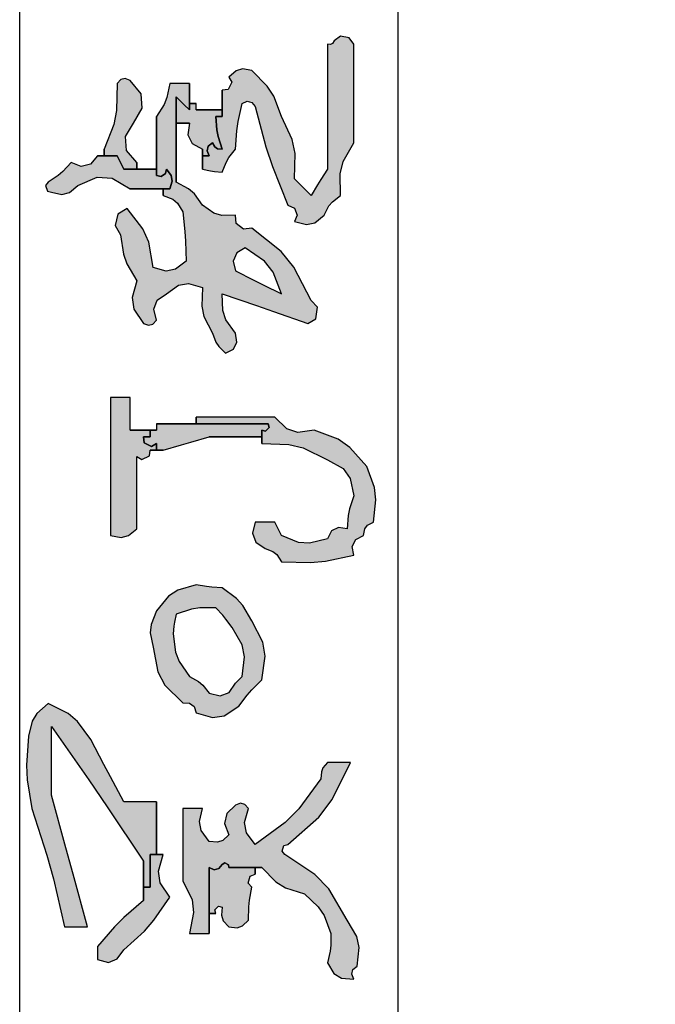
# Model space of a CAD drawing. Units: millimetres. Extents: x 963754 to 2152093, y 532391 to 1202997.
# Drawn here: x 1542222 to 1543566, y 688924 to 691006 of the extents above; entities that cross this region are included whole.
import ezdxf

# ---------------------------------------------------------------- set-up
doc = ezdxf.new("R2010")
doc.units = ezdxf.units.MM
doc.header["$LTSCALE"] = 1000
doc.layers.add('LVTRY', color=6, linetype='Continuous')
doc.layers.add('建-图框', color=4, linetype='Continuous')

# ---------------------------------------------------------------- blocks, each defined once
blk = doc.blocks.new('图签_会签栏')
at = {"color": 4}
blk.add_line((-799.8, -20000), (-799.8, 0), dxfattribs=at)
blk = doc.blocks.new('tk2')
h = blk.add_hatch(color=256)
h.dxf.hatch_style = 1
h.paths.add_polyline_path([(319299.4, -157331.2), (319310, -157326.8), (319319.9, -157329.3), (319327.2, -157338.1), (319350, -157423), (319364, -157464.9), (319396.6, -157546.5), (319410.2, -157552.8), (319416, -157567.3), (319410.5, -157581.2), (319435.4, -157587.5), (319453.2, -157583.5), (319473.1, -157567.3), (319483.2, -157548.2), (319490.8, -157539.1), (319507.8, -157525.7), (319506.7, -157479.9), (319513.1, -157454.4), (319535.6, -157414.5), (319535.6, -157331.2), (319535.6, -157289.5), (319535.6, -157206.1), (319525.7, -157192.4), (319507.7, -157189.4), (319493.9, -157199.2), (319490.9, -157204.6), (319486.2, -157207), (319480, -157206.1), (319480, -157311.7), (319480, -157364.5), (319480, -157470.1), (319466, -157492.2), (319459, -157503.3), (319445.3, -157525.7), (319431.4, -157511.8), (319424.4, -157504.8), (319410.5, -157490.9), (319411.5, -157437), (319405.4, -157407.9), (319382.8, -157359), (319366.5, -157315.7), (319352.9, -157294.5), (319320.2, -157261.7), (319300.3, -157258.5), (319286.8, -157262.3), (319271.6, -157275.6), (319278, -157286.3), (319270.1, -157302.1), (319257.7, -157303.4), (319257.7, -157359), (319252.2, -157359), (319249.4, -157359), (319243.8, -157359), (319246.1, -157387.2), (319248.9, -157401.5), (319257.7, -157428.4), (319247.8, -157427.1), (319241.9, -157423.2), (319236.9, -157414.5), (319228.1, -157421.8), (319225.6, -157431.7), (319229.9, -157442.3), (319216.1, -157442.3), (319216.1, -157470.1), (319232.6, -157473.6), (319240.9, -157475), (319257.7, -157477), (319265.8, -157456.1), (319271.6, -157446), (319285.5, -157428.4), (319288.7, -157389.3), (319291.5, -157369.7)])
h = blk.add_hatch(color=256)
h.dxf.hatch_style = 1
h.paths.add_polyline_path([(319007.7, -157428.4), (319007.7, -157442.3), (319035.5, -157442.3), (319041, -157453.4), (319043.8, -157459), (319049.3, -157470.1), (319077.1, -157470.1), (319077.1, -157456.2), (319055.3, -157430.8), (319052.9, -157401.5), (319070.2, -157372.9), (319088.3, -157341.5), (319085.9, -157310.8), (319063.2, -157282.6), (319052.5, -157278.6), (319043.1, -157281), (319035.5, -157289.5), (319034.3, -157346.2), (319028.4, -157375.7)])
h = blk.add_hatch(color=256)
h.dxf.hatch_style = 1
h.paths.add_polyline_path([(319111.9, -157678.5), (319102.3, -157624.6), (319089.9, -157596.7), (319056.3, -157553.4), (319037, -157565.8), (319031.2, -157589.1), (319042.4, -157609), (319048.5, -157649.9), (319055.9, -157670.8), (319077.1, -157706.3), (319066.9, -157741.4), (319070.7, -157766.2), (319091, -157796.6), (319101.8, -157800.5), (319111.2, -157798.1), (319118.8, -157789.6), (319113, -157766.6), (319120.1, -157747.6), (319139.6, -157734), (319164.9, -157715.9), (319186.1, -157712), (319216.1, -157720.2), (319214.2, -157759.9), (319218.9, -157781.9), (319236.9, -157817.4), (319244, -157836.1), (319250.1, -157845.3), (319264.7, -157859.1), (319281.3, -157850.6), (319288.7, -157835.8), (319285.5, -157817.4), (319265.3, -157788.6), (319258.8, -157769.2), (319257.7, -157734), (319330, -157758.8), (319366.2, -157771.3), (319438.3, -157796.6), (319455.4, -157786.9), (319459, -157762), (319445.3, -157747.9), (319409.1, -157677.8), (319381.9, -157644.5), (319320.2, -157595.1), (319302.6, -157597.2), (319287.3, -157585), (319285.5, -157567.3), (319256.5, -157568.2), (319239.8, -157563.2), (319216.1, -157546.5), (319198.8, -157522.6), (319186.5, -157511.8), (319160.5, -157497.9), (319160.5, -157317.3), (319171.6, -157328.4), (319177.2, -157334), (319188.3, -157345.1), (319188.3, -157289.5), (319171.6, -157289.5), (319163.3, -157289.5), (319146.6, -157289.5), (319140.7, -157318.8), (319134.8, -157333.6), (319118.8, -157359), (319118.8, -157484), (319128.7, -157485.6), (319137.3, -157479.8), (319139.6, -157470.1), (319149.6, -157483.8), (319151.5, -157495.6), (319146.6, -157511.8), (319132.7, -157511.8), (319132.7, -157525.7), (319152.8, -157533.9), (319162.7, -157542.1), (319174.4, -157560.4), (319178.5, -157602), (319179.8, -157622.8), (319181.3, -157664.6), (319159, -157682.1), (319139.2, -157686)])
h.paths.add_polyline_path([(319280.7, -157664.8), (319288.1, -157647.5), (319306.3, -157636.8), (319347.2, -157664.8), (319365.2, -157687.8), (319382.8, -157734), (319343.8, -157714.8), (319324.3, -157705), (319285.5, -157685.4)], flags=16)
h = blk.add_hatch(color=256)
h.dxf.hatch_style = 1
h.paths.add_polyline_path([(319243.8, -157359), (319249.4, -157359), (319252.2, -157359), (319257.7, -157359), (319257.7, -157345.1), (319202.2, -157345.1), (319202.2, -157339.5), (319202.2, -157336.7), (319202.2, -157331.2), (319188.3, -157331.2), (319188.3, -157345.1), (319177.2, -157334), (319171.6, -157328.4), (319160.5, -157317.3), (319160.5, -157372.9), (319188.3, -157372.9), (319184.9, -157397.5), (319194.3, -157416.3), (319216.1, -157428.4), (319216.1, -157442.3), (319229.9, -157442.3), (319225.6, -157431.7), (319228.1, -157421.8), (319236.9, -157414.5), (319241.9, -157423.2), (319247.8, -157427.1), (319257.7, -157428.4), (319248.9, -157401.5), (319246.1, -157387.2)])
h = blk.add_hatch(color=256)
h.dxf.hatch_style = 1
h.paths.add_polyline_path([(319007.7, -157442.3), (318993.8, -157442.3), (318979.2, -157460), (318959.4, -157464.9), (318938.2, -157456.2), (318920.9, -157475.1), (318910.9, -157483.6), (318889.6, -157497.9), (318884.1, -157504.7), (318888, -157516.6), (318896.5, -157518.7), (318918.8, -157524), (318934.9, -157520), (318952.1, -157504.8), (318993, -157487.1), (319024.9, -157489.1), (319063.2, -157511.8), (319146.6, -157511.8), (319151.5, -157495.6), (319149.6, -157483.8), (319139.6, -157470.1), (319137.3, -157479.8), (319128.7, -157485.6), (319118.8, -157484), (319118.8, -157470.1), (319049.3, -157470.1), (319043.8, -157459), (319041, -157453.4), (319035.5, -157442.3)])
h = blk.add_hatch(color=256)
h.dxf.hatch_style = 1
h.paths.add_polyline_path([(319021.6, -158069.6), (319021.6, -158128), (319021.6, -158244.7), (319044, -158249.1), (319059.4, -158245.2), (319077.1, -158230.8), (319077.1, -158169.6), (319077.1, -158139.1), (319077.1, -158078), (319087.8, -158084.3), (319103.6, -158076.4), (319104.9, -158064.1), (319118.8, -158064.1), (319118.8, -158050.2), (319108.1, -158056.5), (319092.4, -158048.6), (319091, -158036.3), (319096.6, -158036.3), (319099.4, -158036.3), (319104.9, -158036.3), (319104.9, -158022.4), (319063.2, -158022.4), (319063.2, -157994.6), (319063.2, -157980.7), (319063.2, -157952.9), (319046.6, -157952.9), (319038.2, -157952.9), (319021.6, -157952.9)])
h = blk.add_hatch(color=256)
h.dxf.hatch_style = 1
h.paths.add_polyline_path([(319526.8, -158188.2), (319523.9, -158202.5), (319521.7, -158230.8), (319503.3, -158227.6), (319488.5, -158235), (319480, -158251.6), (319442.2, -158261.4), (319418.7, -158259.7), (319382.8, -158244.7), (319377.2, -158233.6), (319374.4, -158228), (319368.9, -158216.9), (319352.2, -158216.9), (319343.9, -158216.9), (319327.2, -158216.9), (319321.4, -158239.9), (319328.5, -158258.9), (319348, -158272.5), (319364.7, -158278.6), (319373.1, -158285.3), (319382.8, -158300.2), (319444.1, -158302.1), (319475.6, -158299.2), (319535.6, -158286.3), (319532.4, -158268), (319539.8, -158253.1), (319556.4, -158244.7), (319558.9, -158231), (319564.8, -158223.1), (319577.2, -158216.9), (319582.4, -158169.6), (319579.3, -158143.6), (319563.4, -158098.8), (319527.4, -158058.6), (319502.7, -158041.5), (319452.2, -158022.4), (319417.4, -158026.9), (319394.1, -158019.1), (319368.9, -157994.6), (319302.2, -157994.6), (319268.8, -157994.6), (319202.2, -157994.6), (319202.2, -158008.5), (319355, -158008.5), (319356.6, -158016.2), (319348.8, -158024.1), (319341.1, -158022.4), (319341.1, -158036.3), (319341.1, -158050.2), (319398.3, -158052.2), (319428.5, -158059.8), (319480, -158084.9), (319513, -158103.3), (319528.3, -158124.2), (319535.6, -158161.3)])
h = blk.add_hatch(color=256)
h.dxf.hatch_style = 1
h.paths.add_polyline_path([(319191, -158047.4), (319229.9, -158036.3), (319341.1, -158036.3), (319341.1, -158022.4), (319348.8, -158024.1), (319356.6, -158016.2), (319355, -158008.5), (319118.8, -158008.5), (319118.8, -158014.1), (319118.8, -158016.8), (319118.8, -158022.4), (319104.9, -158022.4), (319104.9, -158036.3), (319099.4, -158036.3), (319096.6, -158036.3), (319091, -158036.3), (319092.4, -158048.6), (319108.1, -158056.5), (319118.8, -158050.2), (319118.8, -158064.1), (319132.7, -158064.1), (319171.6, -158053)])
h = blk.add_hatch(color=256)
h.dxf.hatch_style = 1
h.paths.add_polyline_path([(319174.4, -158598.9), (319188.3, -158599.2), (319198, -158606.5), (319202.2, -158619.8), (319237.3, -158629.7), (319261.9, -158625.9), (319292.5, -158605.9), (319310.5, -158582.5), (319320.3, -158571.3), (319341.1, -158550.3), (319348.3, -158500.1), (319343.4, -158470.4), (319320.2, -158425.3), (319301.1, -158393.2), (319287.6, -158378.2), (319257.7, -158355.8), (319235.4, -158354.3), (319224.2, -158352.9), (319202.2, -158348.9), (319163.7, -158360.1), (319144, -158373.2), (319118.8, -158404.4), (319107.1, -158432.8), (319105.4, -158450.8), (319111.9, -158480.8), (319121.6, -158533.4), (319136.4, -158561.4)])
h.paths.add_polyline_path([(319166.6, -158511.3), (319158.9, -158491.4), (319153.5, -158453), (319155.5, -158436.3), (319156.9, -158427.9), (319160.5, -158411.4), (319192.5, -158400.4), (319210, -158397.5), (319243.8, -158397.5), (319258.5, -158413.5), (319265.5, -158421.9), (319278.6, -158439.2), (319299.4, -158476.2), (319304.4, -158501.1), (319299.4, -158543.3), (319293.8, -158548.9), (319291.1, -158551.7), (319285.5, -158557.2), (319272, -158576.7), (319253, -158583.9), (319229.9, -158578.1), (319216.5, -158561), (319207.4, -158553.5), (319188.3, -158543.3)], flags=16)
h = blk.add_hatch(color=256)
h.dxf.hatch_style = 1
h.paths.add_polyline_path([(318896.5, -158706.7), (318896.5, -158648.4), (318975.4, -158761.5), (319014.3, -158818.5), (319091, -158933.2), (319091, -158988.7), (319104.9, -158988.7), (319104.9, -158960.9), (319104.9, -158947), (319104.9, -158919.3), (319118.8, -158919.3), (319118.8, -158808.1), (319091, -158808.1), (319077.1, -158808.1), (319049.3, -158808.1), (319021.5, -158755.4), (319007.6, -158729), (318979.9, -158676.2), (318951.5, -158638.3), (318931.6, -158621.4), (318889.6, -158599.7), (318865.4, -158621.3), (318855.6, -158637.7), (318847.9, -158669.2), (318843.5, -158730.2), (318844.9, -158761.6), (318854.9, -158822), (318886.9, -158920.8), (318900.9, -158971), (318924.3, -159072.1), (318943.8, -159072.1), (318953.5, -159072.1), (318972.9, -159072.1), (318942.2, -158961), (318926.9, -158905.4), (318896.5, -158794.2), (318896.5, -158735.9)])
h = blk.add_hatch(color=256)
h.dxf.hatch_style = 1
h.paths.add_polyline_path([(319229.9, -158947), (319240.5, -158951.4), (319250.4, -158948.9), (319257.7, -158940.1), (319263.2, -158937.1), (319270.8, -158940.9), (319271.6, -158947), (319327.2, -158947), (319341.1, -158947), (319370.8, -158977.3), (319391, -158989.7), (319431.4, -159002.6), (319460.5, -159030.1), (319472.8, -159048.5), (319486.9, -159086), (319486.9, -159111.1), (319485.4, -159123.9), (319480, -159148.5), (319493.6, -159170.9), (319509.5, -159180.9), (319535.6, -159183.2), (319531.2, -159172.6), (319533.7, -159162.7), (319542.5, -159155.4), (319547.1, -159115.9), (319542, -159092.4), (319521.7, -159058.2), (319482.7, -158992.2), (319453.6, -158961.6), (319389.7, -158919.3), (319384.2, -158912.4), (319388.1, -158900.6), (319396.6, -158898.4), (319461.8, -158840.4), (319490.1, -158803.1), (319528.6, -158724.8), (319509.2, -158724.8), (319499.4, -158724.8), (319480, -158724.8), (319470.4, -158736.3), (319467.1, -158744.6), (319466.1, -158759.5), (319419.3, -158822.6), (319390.3, -158851.6), (319327.2, -158898.4), (319308.7, -158873.4), (319304.8, -158851.9), (319313.3, -158822), (319305.6, -158813.5), (319296.3, -158811.1), (319285.5, -158815.1), (319267.1, -158832.9), (319262.5, -158853.6), (319271.6, -158877.6), (319258.8, -158889.7), (319247.4, -158893.5), (319229.9, -158891.5), (319213.3, -158868.5), (319209.5, -158849.6), (319216.1, -158822), (319199.4, -158822), (319191, -158822), (319174.4, -158822), (319174.4, -158883.1), (319174.4, -158913.7), (319174.4, -158974.8), (319193.8, -159015.2), (319197.1, -159042.1), (319188.3, -159086), (319204.9, -159086), (319213.3, -159086), (319229.9, -159086)])
h = blk.add_hatch(color=256)
h.dxf.hatch_style = 1
h.paths.add_polyline_path([(319093.3, -159081.2), (319113.3, -159058.3), (319146.6, -159009.6), (319126.3, -158979.2), (319122.5, -158954.4), (319132.7, -158919.3), (319104.9, -158919.3), (319104.9, -158947), (319104.9, -158960.9), (319104.9, -158988.7), (319091, -158988.7), (319091, -159016.5), (319049.2, -159052.3), (319029.6, -159072), (318993.8, -159113.8), (318993.8, -159124.9), (318993.8, -159130.4), (318993.8, -159141.5), (319016.8, -159147.3), (319035.8, -159140.2), (319049.3, -159120.7)])
h = blk.add_hatch(color=256)
h.dxf.hatch_style = 1
h.paths.add_polyline_path([(319271.6, -158947), (319270.8, -158940.9), (319263.2, -158937.1), (319257.7, -158940.1), (319250.4, -158948.9), (319240.5, -158951.4), (319229.9, -158947), (319229.9, -159044.3), (319243.8, -159044.3), (319242.2, -159036.6), (319250, -159028.7), (319257.7, -159030.4), (319255.7, -159047.9), (319259.6, -159059.3), (319271.6, -159072.1), (319289.1, -159074.1), (319300.5, -159070.2), (319313.3, -159058.2), (319313.6, -159030.3), (319315, -159016.1), (319320.2, -158988.7), (319312.6, -158980.2), (319316.4, -158964.9), (319327.2, -158960.9), (319327.2, -158947)])
for p, q in [((319507.7, -157189.4), (319493.9, -157199.2)), ((319525.7, -157192.4), (319507.7, -157189.4)), ((319486.2, -157207), (319480, -157206.1)), ((319480, -157206.1), (319480, -157311.7)), ((319490.9, -157204.6), (319486.2, -157207)), ((319493.9, -157199.2), (319490.9, -157204.6)), ((319535.6, -157206.1), (319525.7, -157192.4)), ((319535.6, -157289.5), (319535.6, -157206.1)), ((319286.8, -157262.3), (319271.6, -157275.6)), ((319300.3, -157258.5), (319286.8, -157262.3)), ((319320.2, -157261.7), (319300.3, -157258.5)), ((319352.9, -157294.5), (319320.2, -157261.7)), ((319035.5, -157289.5), (319034.3, -157346.2)), ((319043.1, -157281), (319035.5, -157289.5)), ((319052.5, -157278.6), (319043.1, -157281)), ((319063.2, -157282.6), (319052.5, -157278.6)), ((319085.9, -157310.8), (319063.2, -157282.6)), ((319146.6, -157289.5), (319140.7, -157318.8)), ((319163.3, -157289.5), (319146.6, -157289.5)), ((319171.6, -157289.5), (319163.3, -157289.5)), ((319188.3, -157289.5), (319171.6, -157289.5)), ((319188.3, -157345.1), (319188.3, -157289.5)), ((319188.3, -157289.5), (319188.3, -157345.1)), ((319188.3, -157345.1), (319188.3, -157289.5)), ((319278, -157286.3), (319270.1, -157302.1)), ((319271.6, -157275.6), (319278, -157286.3)), ((319366.5, -157315.7), (319352.9, -157294.5)), ((319535.6, -157331.2), (319535.6, -157289.5)), ((319088.3, -157341.5), (319085.9, -157310.8)), ((319270.1, -157302.1), (319257.7, -157303.4)), ((319257.7, -157303.4), (319257.7, -157359)), ((319257.7, -157359), (319257.7, -157303.4)), ((319257.7, -157303.4), (319257.7, -157359)), ((319382.8, -157359), (319366.5, -157315.7)), ((319480, -157311.7), (319480, -157364.5)), ((319134.8, -157333.6), (319118.8, -157359)), ((319140.7, -157318.8), (319134.8, -157333.6)), ((319171.6, -157328.4), (319160.5, -157317.3)), ((319160.5, -157317.3), (319160.5, -157372.9)), ((319160.5, -157372.9), (319160.5, -157317.3)), ((319160.5, -157317.3), (319160.5, -157372.9)), ((319160.5, -157497.9), (319160.5, -157317.3)), ((319160.5, -157317.3), (319160.5, -157497.9)), ((319160.5, -157497.9), (319160.5, -157317.3)), ((319160.5, -157317.3), (319171.6, -157328.4)), ((319177.2, -157334), (319171.6, -157328.4)), ((319171.6, -157328.4), (319177.2, -157334)), ((319188.3, -157345.1), (319177.2, -157334)), ((319177.2, -157334), (319188.3, -157345.1)), ((319202.2, -157331.2), (319188.3, -157331.2)), ((319188.3, -157331.2), (319202.2, -157331.2)), ((319202.2, -157331.2), (319188.3, -157331.2)), ((319188.3, -157331.2), (319188.3, -157345.1)), ((319188.3, -157345.1), (319188.3, -157331.2)), ((319188.3, -157331.2), (319188.3, -157345.1)), ((319202.2, -157336.7), (319202.2, -157331.2)), ((319202.2, -157339.5), (319202.2, -157336.7)), ((319291.5, -157369.7), (319299.4, -157331.2)), ((319299.4, -157331.2), (319310, -157326.8)), ((319310, -157326.8), (319319.9, -157329.3)), ((319319.9, -157329.3), (319327.2, -157338.1)), ((319535.6, -157414.5), (319535.6, -157331.2)), ((319034.3, -157346.2), (319028.4, -157375.7)), ((319070.2, -157372.9), (319088.3, -157341.5)), ((319202.2, -157345.1), (319202.2, -157339.5)), ((319257.7, -157345.1), (319202.2, -157345.1)), ((319202.2, -157345.1), (319257.7, -157345.1)), ((319257.7, -157345.1), (319202.2, -157345.1)), ((319257.7, -157359), (319257.7, -157345.1)), ((319257.7, -157345.1), (319257.7, -157359)), ((319257.7, -157359), (319257.7, -157345.1)), ((319327.2, -157338.1), (319350, -157423)), ((319028.4, -157375.7), (319007.7, -157428.4)), ((319052.9, -157401.5), (319070.2, -157372.9)), ((319118.8, -157359), (319118.8, -157484)), ((319118.8, -157484), (319118.8, -157359)), ((319118.8, -157359), (319118.8, -157484)), ((319160.5, -157372.9), (319188.3, -157372.9)), ((319188.3, -157372.9), (319160.5, -157372.9)), ((319160.5, -157372.9), (319188.3, -157372.9)), ((319188.3, -157372.9), (319184.9, -157397.5)), ((319249.4, -157359), (319243.8, -157359)), ((319243.8, -157359), (319246.1, -157387.2)), ((319246.1, -157387.2), (319243.8, -157359)), ((319243.8, -157359), (319249.4, -157359)), ((319252.2, -157359), (319249.4, -157359)), ((319249.4, -157359), (319252.2, -157359)), ((319257.7, -157359), (319252.2, -157359)), ((319252.2, -157359), (319257.7, -157359)), ((319288.7, -157389.3), (319291.5, -157369.7)), ((319405.4, -157407.9), (319382.8, -157359)), ((319480, -157364.5), (319480, -157470.1)), ((319184.9, -157397.5), (319194.3, -157416.3)), ((319246.1, -157387.2), (319248.9, -157401.5)), ((319248.9, -157401.5), (319246.1, -157387.2)), ((319285.5, -157428.4), (319288.7, -157389.3)), ((319055.3, -157430.8), (319052.9, -157401.5)), ((319194.3, -157416.3), (319216.1, -157428.4)), ((319236.9, -157414.5), (319228.1, -157421.8)), ((319228.1, -157421.8), (319236.9, -157414.5)), ((319241.9, -157423.2), (319236.9, -157414.5)), ((319236.9, -157414.5), (319241.9, -157423.2)), ((319248.9, -157401.5), (319257.7, -157428.4)), ((319257.7, -157428.4), (319248.9, -157401.5)), ((319411.5, -157437), (319405.4, -157407.9)), ((319513.1, -157454.4), (319535.6, -157414.5)), ((319007.7, -157428.4), (319007.7, -157442.3)), ((319007.7, -157442.3), (319007.7, -157428.4)), ((319007.7, -157428.4), (319007.7, -157442.3)), ((319077.1, -157456.2), (319055.3, -157430.8)), ((319216.1, -157428.4), (319216.1, -157442.3)), ((319216.1, -157442.3), (319216.1, -157428.4)), ((319216.1, -157428.4), (319216.1, -157442.3)), ((319228.1, -157421.8), (319225.6, -157431.7)), ((319225.6, -157431.7), (319228.1, -157421.8)), ((319225.6, -157431.7), (319229.9, -157442.3)), ((319229.9, -157442.3), (319225.6, -157431.7)), ((319247.8, -157427.1), (319241.9, -157423.2)), ((319241.9, -157423.2), (319247.8, -157427.1)), ((319257.7, -157428.4), (319247.8, -157427.1)), ((319247.8, -157427.1), (319257.7, -157428.4)), ((319271.6, -157446), (319285.5, -157428.4)), ((319350, -157423), (319364, -157464.9)), ((319410.5, -157490.9), (319411.5, -157437)), ((318938.2, -157456.2), (318920.9, -157475.1)), ((318959.4, -157464.9), (318938.2, -157456.2)), ((318979.2, -157460), (318959.4, -157464.9)), ((318993.8, -157442.3), (318979.2, -157460)), ((319035.5, -157442.3), (318993.8, -157442.3)), ((318993.8, -157442.3), (319035.5, -157442.3)), ((319035.5, -157442.3), (318993.8, -157442.3)), ((319007.7, -157442.3), (319035.5, -157442.3)), ((319035.5, -157442.3), (319007.7, -157442.3)), ((319007.7, -157442.3), (319035.5, -157442.3)), ((319041, -157453.4), (319035.5, -157442.3)), ((319035.5, -157442.3), (319041, -157453.4)), ((319043.8, -157459), (319041, -157453.4)), ((319041, -157453.4), (319043.8, -157459)), ((319049.3, -157470.1), (319043.8, -157459)), ((319043.8, -157459), (319049.3, -157470.1)), ((319077.1, -157470.1), (319077.1, -157456.2)), ((319077.1, -157456.2), (319077.1, -157470.1)), ((319077.1, -157470.1), (319077.1, -157456.2)), ((319229.9, -157442.3), (319216.1, -157442.3)), ((319216.1, -157442.3), (319229.9, -157442.3)), ((319229.9, -157442.3), (319216.1, -157442.3)), ((319216.1, -157442.3), (319216.1, -157470.1)), ((319216.1, -157470.1), (319216.1, -157442.3)), ((319216.1, -157442.3), (319216.1, -157470.1)), ((319216.1, -157442.3), (319229.9, -157442.3)), ((319229.9, -157442.3), (319216.1, -157442.3)), ((319216.1, -157442.3), (319229.9, -157442.3)), ((319257.7, -157477), (319265.8, -157456.1)), ((319265.8, -157456.1), (319271.6, -157446)), ((319506.7, -157479.9), (319513.1, -157454.4)), ((318920.9, -157475.1), (318910.9, -157483.6)), ((319118.8, -157470.1), (319049.3, -157470.1)), ((319049.3, -157470.1), (319118.8, -157470.1)), ((319118.8, -157470.1), (319049.3, -157470.1)), ((319049.3, -157470.1), (319077.1, -157470.1)), ((319077.1, -157470.1), (319049.3, -157470.1)), ((319049.3, -157470.1), (319077.1, -157470.1)), ((319118.8, -157484), (319118.8, -157470.1)), ((319118.8, -157470.1), (319118.8, -157484)), ((319118.8, -157484), (319118.8, -157470.1)), ((319128.7, -157485.6), (319137.3, -157479.8)), ((319137.3, -157479.8), (319128.7, -157485.6)), ((319137.3, -157479.8), (319139.6, -157470.1)), ((319139.6, -157470.1), (319137.3, -157479.8)), ((319139.6, -157470.1), (319149.6, -157483.8)), ((319149.6, -157483.8), (319139.6, -157470.1)), ((319216.1, -157470.1), (319232.6, -157473.6)), ((319232.6, -157473.6), (319240.9, -157475)), ((319240.9, -157475), (319257.7, -157477)), ((319364, -157464.9), (319396.6, -157546.5)), ((319480, -157470.1), (319466, -157492.2)), ((319507.8, -157525.7), (319506.7, -157479.9)), ((318889.6, -157497.9), (318884.1, -157504.7)), ((318910.9, -157483.6), (318889.6, -157497.9)), ((318952.1, -157504.8), (318993, -157487.1)), ((318993, -157487.1), (319024.9, -157489.1)), ((319024.9, -157489.1), (319063.2, -157511.8)), ((319118.8, -157484), (319128.7, -157485.6)), ((319128.7, -157485.6), (319118.8, -157484)), ((319151.5, -157495.6), (319146.6, -157511.8)), ((319146.6, -157511.8), (319151.5, -157495.6)), ((319149.6, -157483.8), (319151.5, -157495.6)), ((319151.5, -157495.6), (319149.6, -157483.8)), ((319186.5, -157511.8), (319160.5, -157497.9)), ((319424.4, -157504.8), (319410.5, -157490.9)), ((319459, -157503.3), (319445.3, -157525.7)), ((319466, -157492.2), (319459, -157503.3)), ((318884.1, -157504.7), (318888, -157516.6)), ((318888, -157516.6), (318896.5, -157518.7)), ((318896.5, -157518.7), (318918.8, -157524)), ((318918.8, -157524), (318934.9, -157520)), ((318934.9, -157520), (318952.1, -157504.8)), ((319063.2, -157511.8), (319146.6, -157511.8)), ((319146.6, -157511.8), (319063.2, -157511.8)), ((319063.2, -157511.8), (319146.6, -157511.8)), ((319146.6, -157511.8), (319132.7, -157511.8)), ((319132.7, -157511.8), (319146.6, -157511.8)), ((319146.6, -157511.8), (319132.7, -157511.8)), ((319132.7, -157511.8), (319132.7, -157525.7)), ((319132.7, -157525.7), (319132.7, -157511.8)), ((319132.7, -157511.8), (319132.7, -157525.7)), ((319198.8, -157522.6), (319186.5, -157511.8)), ((319216.1, -157546.5), (319198.8, -157522.6)), ((319431.4, -157511.8), (319424.4, -157504.8)), ((319445.3, -157525.7), (319431.4, -157511.8)), ((319132.7, -157525.7), (319152.8, -157533.9)), ((319152.8, -157533.9), (319162.7, -157542.1)), ((319162.7, -157542.1), (319174.4, -157560.4)), ((319483.2, -157548.2), (319490.8, -157539.1)), ((319490.8, -157539.1), (319507.8, -157525.7)), ((319037, -157565.8), (319031.2, -157589.1)), ((319056.3, -157553.4), (319037, -157565.8)), ((319089.9, -157596.7), (319056.3, -157553.4)), ((319174.4, -157560.4), (319178.5, -157602)), ((319239.8, -157563.2), (319216.1, -157546.5)), ((319256.5, -157568.2), (319239.8, -157563.2)), ((319396.6, -157546.5), (319410.2, -157552.8)), ((319410.2, -157552.8), (319416, -157567.3)), ((319473.1, -157567.3), (319483.2, -157548.2)), ((319285.5, -157567.3), (319256.5, -157568.2)), ((319287.3, -157585), (319285.5, -157567.3)), ((319302.6, -157597.2), (319287.3, -157585)), ((319416, -157567.3), (319410.5, -157581.2)), ((319410.5, -157581.2), (319435.4, -157587.5)), ((319435.4, -157587.5), (319453.2, -157583.5)), ((319453.2, -157583.5), (319473.1, -157567.3)), ((319031.2, -157589.1), (319042.4, -157609)), ((319102.3, -157624.6), (319089.9, -157596.7)), ((319178.5, -157602), (319179.8, -157622.8)), ((319320.2, -157595.1), (319302.6, -157597.2)), ((319381.9, -157644.5), (319320.2, -157595.1)), ((319042.4, -157609), (319048.5, -157649.9)), ((319111.9, -157678.5), (319102.3, -157624.6)), ((319179.8, -157622.8), (319181.3, -157664.6)), ((319288.1, -157647.5), (319280.7, -157664.8)), ((319306.3, -157636.8), (319288.1, -157647.5)), ((319347.2, -157664.8), (319306.3, -157636.8)), ((319409.1, -157677.8), (319381.9, -157644.5)), ((319048.5, -157649.9), (319055.9, -157670.8)), ((319181.3, -157664.6), (319159, -157682.1)), ((319280.7, -157664.8), (319285.5, -157685.4)), ((319365.2, -157687.8), (319347.2, -157664.8)), ((319055.9, -157670.8), (319077.1, -157706.3)), ((319139.2, -157686), (319111.9, -157678.5)), ((319159, -157682.1), (319139.2, -157686)), ((319285.5, -157685.4), (319324.3, -157705)), ((319382.8, -157734), (319365.2, -157687.8)), ((319445.3, -157747.9), (319409.1, -157677.8)), ((319077.1, -157706.3), (319066.9, -157741.4)), ((319324.3, -157705), (319343.8, -157714.8)), ((319139.6, -157734), (319164.9, -157715.9)), ((319164.9, -157715.9), (319186.1, -157712)), ((319186.1, -157712), (319216.1, -157720.2)), ((319216.1, -157720.2), (319214.2, -157759.9)), ((319343.8, -157714.8), (319382.8, -157734)), ((319066.9, -157741.4), (319070.7, -157766.2)), ((319113, -157766.6), (319120.1, -157747.6)), ((319120.1, -157747.6), (319139.6, -157734)), ((319258.8, -157769.2), (319257.7, -157734)), ((319257.7, -157734), (319330, -157758.8)), ((319459, -157762), (319445.3, -157747.9)), ((319070.7, -157766.2), (319091, -157796.6)), ((319118.8, -157789.6), (319113, -157766.6)), ((319214.2, -157759.9), (319218.9, -157781.9)), ((319265.3, -157788.6), (319258.8, -157769.2)), ((319330, -157758.8), (319366.2, -157771.3)), ((319366.2, -157771.3), (319438.3, -157796.6)), ((319455.4, -157786.9), (319459, -157762)), ((319111.2, -157798.1), (319118.8, -157789.6)), ((319218.9, -157781.9), (319236.9, -157817.4)), ((319285.5, -157817.4), (319265.3, -157788.6)), ((319438.3, -157796.6), (319455.4, -157786.9)), ((319091, -157796.6), (319101.8, -157800.5)), ((319101.8, -157800.5), (319111.2, -157798.1)), ((319236.9, -157817.4), (319244, -157836.1)), ((319244, -157836.1), (319250.1, -157845.3)), ((319281.3, -157850.6), (319288.7, -157835.8)), ((319288.7, -157835.8), (319285.5, -157817.4)), ((319250.1, -157845.3), (319264.7, -157859.1)), ((319264.7, -157859.1), (319281.3, -157850.6)), ((319038.2, -157952.9), (319021.6, -157952.9)), ((319021.6, -157952.9), (319021.6, -158069.6)), ((319046.6, -157952.9), (319038.2, -157952.9)), ((319063.2, -157952.9), (319046.6, -157952.9)), ((319063.2, -157980.7), (319063.2, -157952.9)), ((319063.2, -157994.6), (319063.2, -157980.7)), ((319063.2, -158022.4), (319063.2, -157994.6)), ((319202.2, -157994.6), (319202.2, -158008.5)), ((319202.2, -158008.5), (319202.2, -157994.6)), ((319202.2, -157994.6), (319202.2, -158008.5)), ((319268.8, -157994.6), (319202.2, -157994.6)), ((319302.2, -157994.6), (319268.8, -157994.6)), ((319368.9, -157994.6), (319302.2, -157994.6)), ((319394.1, -158019.1), (319368.9, -157994.6)), ((319104.9, -158022.4), (319063.2, -158022.4)), ((319063.2, -158022.4), (319104.9, -158022.4)), ((319104.9, -158022.4), (319063.2, -158022.4)), ((319118.8, -158022.4), (319104.9, -158022.4)), ((319104.9, -158022.4), (319118.8, -158022.4)), ((319118.8, -158022.4), (319104.9, -158022.4)), ((319104.9, -158022.4), (319104.9, -158036.3)), ((319104.9, -158036.3), (319104.9, -158022.4)), ((319104.9, -158022.4), (319104.9, -158036.3)), ((319104.9, -158036.3), (319104.9, -158022.4)), ((319104.9, -158022.4), (319104.9, -158036.3)), ((319104.9, -158036.3), (319104.9, -158022.4)), ((319355, -158008.5), (319118.8, -158008.5)), ((319118.8, -158008.5), (319355, -158008.5)), ((319355, -158008.5), (319118.8, -158008.5)), ((319118.8, -158008.5), (319118.8, -158014.1)), ((319118.8, -158014.1), (319118.8, -158016.8)), ((319118.8, -158016.8), (319118.8, -158022.4)), ((319202.2, -158008.5), (319355, -158008.5)), ((319355, -158008.5), (319202.2, -158008.5)), ((319202.2, -158008.5), (319355, -158008.5)), ((319348.8, -158024.1), (319341.1, -158022.4)), ((319341.1, -158022.4), (319341.1, -158050.2)), ((319341.1, -158050.2), (319341.1, -158022.4)), ((319341.1, -158022.4), (319341.1, -158050.2)), ((319341.1, -158036.3), (319341.1, -158022.4)), ((319341.1, -158022.4), (319341.1, -158036.3)), ((319341.1, -158036.3), (319341.1, -158022.4)), ((319341.1, -158022.4), (319348.8, -158024.1)), ((319356.6, -158016.2), (319348.8, -158024.1)), ((319348.8, -158024.1), (319356.6, -158016.2)), ((319355, -158008.5), (319356.6, -158016.2)), ((319356.6, -158016.2), (319355, -158008.5)), ((319417.4, -158026.9), (319394.1, -158019.1)), ((319452.2, -158022.4), (319417.4, -158026.9)), ((319502.7, -158041.5), (319452.2, -158022.4)), ((319096.6, -158036.3), (319091, -158036.3)), ((319091, -158036.3), (319092.4, -158048.6)), ((319092.4, -158048.6), (319091, -158036.3)), ((319091, -158036.3), (319096.6, -158036.3)), ((319099.4, -158036.3), (319096.6, -158036.3)), ((319096.6, -158036.3), (319099.4, -158036.3)), ((319104.9, -158036.3), (319099.4, -158036.3)), ((319099.4, -158036.3), (319104.9, -158036.3)), ((319191, -158047.4), (319229.9, -158036.3)), ((319229.9, -158036.3), (319341.1, -158036.3)), ((319341.1, -158036.3), (319229.9, -158036.3)), ((319229.9, -158036.3), (319341.1, -158036.3)), ((319527.4, -158058.6), (319502.7, -158041.5)), ((319092.4, -158048.6), (319108.1, -158056.5)), ((319108.1, -158056.5), (319092.4, -158048.6)), ((319103.6, -158076.4), (319104.9, -158064.1)), ((319104.9, -158064.1), (319118.8, -158064.1)), ((319118.8, -158064.1), (319104.9, -158064.1)), ((319104.9, -158064.1), (319118.8, -158064.1)), ((319108.1, -158056.5), (319118.8, -158050.2)), ((319118.8, -158050.2), (319108.1, -158056.5)), ((319118.8, -158050.2), (319118.8, -158064.1)), ((319118.8, -158064.1), (319118.8, -158050.2)), ((319118.8, -158050.2), (319118.8, -158064.1)), ((319118.8, -158064.1), (319118.8, -158050.2)), ((319118.8, -158050.2), (319118.8, -158064.1)), ((319118.8, -158064.1), (319118.8, -158050.2)), ((319118.8, -158064.1), (319132.7, -158064.1)), ((319132.7, -158064.1), (319118.8, -158064.1)), ((319118.8, -158064.1), (319132.7, -158064.1)), ((319132.7, -158064.1), (319171.6, -158053)), ((319171.6, -158053), (319191, -158047.4)), ((319341.1, -158050.2), (319398.3, -158052.2)), ((319398.3, -158052.2), (319428.5, -158059.8)), ((319428.5, -158059.8), (319480, -158084.9)), ((319563.4, -158098.8), (319527.4, -158058.6)), ((319021.6, -158069.6), (319021.6, -158128)), ((319077.1, -158139.1), (319077.1, -158078)), ((319077.1, -158078), (319087.8, -158084.3)), ((319087.8, -158084.3), (319103.6, -158076.4)), ((319480, -158084.9), (319513, -158103.3)), ((319513, -158103.3), (319528.3, -158124.2)), ((319579.3, -158143.6), (319563.4, -158098.8)), ((319021.6, -158128), (319021.6, -158244.7)), ((319528.3, -158124.2), (319535.6, -158161.3)), ((319077.1, -158169.6), (319077.1, -158139.1)), ((319582.4, -158169.6), (319579.3, -158143.6)), ((319077.1, -158230.8), (319077.1, -158169.6)), ((319535.6, -158161.3), (319526.8, -158188.2)), ((319577.2, -158216.9), (319582.4, -158169.6)), ((319526.8, -158188.2), (319523.9, -158202.5)), ((319523.9, -158202.5), (319521.7, -158230.8)), ((319059.4, -158245.2), (319077.1, -158230.8)), ((319327.2, -158216.9), (319321.4, -158239.9)), ((319343.9, -158216.9), (319327.2, -158216.9)), ((319352.2, -158216.9), (319343.9, -158216.9)), ((319368.9, -158216.9), (319352.2, -158216.9)), ((319374.4, -158228), (319368.9, -158216.9)), ((319377.2, -158233.6), (319374.4, -158228)), ((319503.3, -158227.6), (319488.5, -158235)), ((319521.7, -158230.8), (319503.3, -158227.6)), ((319556.4, -158244.7), (319558.9, -158231)), ((319558.9, -158231), (319564.8, -158223.1)), ((319564.8, -158223.1), (319577.2, -158216.9)), ((319021.6, -158244.7), (319044, -158249.1)), ((319044, -158249.1), (319059.4, -158245.2)), ((319321.4, -158239.9), (319328.5, -158258.9)), ((319382.8, -158244.7), (319377.2, -158233.6)), ((319418.7, -158259.7), (319382.8, -158244.7)), ((319480, -158251.6), (319442.2, -158261.4)), ((319488.5, -158235), (319480, -158251.6)), ((319539.8, -158253.1), (319556.4, -158244.7)), ((319328.5, -158258.9), (319348, -158272.5)), ((319348, -158272.5), (319364.7, -158278.6)), ((319442.2, -158261.4), (319418.7, -158259.7)), ((319532.4, -158268), (319539.8, -158253.1)), ((319535.6, -158286.3), (319532.4, -158268)), ((319364.7, -158278.6), (319373.1, -158285.3)), ((319373.1, -158285.3), (319382.8, -158300.2)), ((319475.6, -158299.2), (319535.6, -158286.3)), ((319382.8, -158300.2), (319444.1, -158302.1)), ((319444.1, -158302.1), (319475.6, -158299.2)), ((319202.2, -158348.9), (319163.7, -158360.1)), ((319224.2, -158352.9), (319202.2, -158348.9)), ((319235.4, -158354.3), (319224.2, -158352.9)), ((319257.7, -158355.8), (319235.4, -158354.3)), ((319287.6, -158378.2), (319257.7, -158355.8)), ((319144, -158373.2), (319118.8, -158404.4)), ((319163.7, -158360.1), (319144, -158373.2)), ((319210, -158397.5), (319192.5, -158400.4)), ((319243.8, -158397.5), (319210, -158397.5)), ((319258.5, -158413.5), (319243.8, -158397.5)), ((319301.1, -158393.2), (319287.6, -158378.2)), ((319320.2, -158425.3), (319301.1, -158393.2)), ((319118.8, -158404.4), (319107.1, -158432.8)), ((319160.5, -158411.4), (319156.9, -158427.9)), ((319192.5, -158400.4), (319160.5, -158411.4)), ((319265.5, -158421.9), (319258.5, -158413.5)), ((319107.1, -158432.8), (319105.4, -158450.8)), ((319155.5, -158436.3), (319153.5, -158453)), ((319156.9, -158427.9), (319155.5, -158436.3)), ((319278.6, -158439.2), (319265.5, -158421.9)), ((319299.4, -158476.2), (319278.6, -158439.2)), ((319343.4, -158470.4), (319320.2, -158425.3)), ((319105.4, -158450.8), (319111.9, -158480.8)), ((319153.5, -158453), (319158.9, -158491.4)), ((319111.9, -158480.8), (319121.6, -158533.4)), ((319304.4, -158501.1), (319299.4, -158476.2)), ((319348.3, -158500.1), (319343.4, -158470.4)), ((319158.9, -158491.4), (319166.6, -158511.3)), ((319299.4, -158543.3), (319304.4, -158501.1)), ((319341.1, -158550.3), (319348.3, -158500.1)), ((319166.6, -158511.3), (319188.3, -158543.3)), ((319121.6, -158533.4), (319136.4, -158561.4)), ((319188.3, -158543.3), (319207.4, -158553.5)), ((319293.8, -158548.9), (319299.4, -158543.3)), ((319136.4, -158561.4), (319174.4, -158598.9)), ((319207.4, -158553.5), (319216.5, -158561)), ((319216.5, -158561), (319229.9, -158578.1)), ((319272, -158576.7), (319285.5, -158557.2)), ((319285.5, -158557.2), (319291.1, -158551.7)), ((319291.1, -158551.7), (319293.8, -158548.9)), ((319320.3, -158571.3), (319341.1, -158550.3)), ((319229.9, -158578.1), (319253, -158583.9)), ((319253, -158583.9), (319272, -158576.7)), ((319292.5, -158605.9), (319310.5, -158582.5)), ((319310.5, -158582.5), (319320.3, -158571.3)), ((318889.6, -158599.7), (318865.4, -158621.3)), ((318931.6, -158621.4), (318889.6, -158599.7)), ((319174.4, -158598.9), (319188.3, -158599.2)), ((319188.3, -158599.2), (319198, -158606.5)), ((319198, -158606.5), (319202.2, -158619.8)), ((319261.9, -158625.9), (319292.5, -158605.9)), ((318865.4, -158621.3), (318855.6, -158637.7)), ((318951.5, -158638.3), (318931.6, -158621.4)), ((319202.2, -158619.8), (319237.3, -158629.7)), ((319237.3, -158629.7), (319261.9, -158625.9)), ((318855.6, -158637.7), (318847.9, -158669.2)), ((318896.5, -158706.7), (318896.5, -158648.4)), ((318896.5, -158648.4), (318975.4, -158761.5)), ((318979.9, -158676.2), (318951.5, -158638.3)), ((318847.9, -158669.2), (318843.5, -158730.2)), ((319007.6, -158729), (318979.9, -158676.2)), ((318896.5, -158735.9), (318896.5, -158706.7)), ((318843.5, -158730.2), (318844.9, -158761.6)), ((319021.5, -158755.4), (319007.6, -158729)), ((319480, -158724.8), (319470.4, -158736.3)), ((319499.4, -158724.8), (319480, -158724.8)), ((319490.1, -158803.1), (319528.6, -158724.8)), ((319509.2, -158724.8), (319499.4, -158724.8)), ((319528.6, -158724.8), (319509.2, -158724.8)), ((318896.5, -158794.2), (318896.5, -158735.9)), ((319467.1, -158744.6), (319466.1, -158759.5)), ((319470.4, -158736.3), (319467.1, -158744.6)), ((318844.9, -158761.6), (318854.9, -158822)), ((318975.4, -158761.5), (319014.3, -158818.5)), ((319049.3, -158808.1), (319021.5, -158755.4)), ((319466.1, -158759.5), (319419.3, -158822.6)), ((318926.9, -158905.4), (318896.5, -158794.2)), ((319077.1, -158808.1), (319049.3, -158808.1)), ((319091, -158808.1), (319077.1, -158808.1)), ((319118.8, -158808.1), (319091, -158808.1)), ((319118.8, -158919.3), (319118.8, -158808.1)), ((319118.8, -158808.1), (319118.8, -158919.3)), ((319118.8, -158919.3), (319118.8, -158808.1)), ((319285.5, -158815.1), (319267.1, -158832.9)), ((319296.3, -158811.1), (319285.5, -158815.1)), ((319305.6, -158813.5), (319296.3, -158811.1)), ((319313.3, -158822), (319305.6, -158813.5)), ((319461.8, -158840.4), (319490.1, -158803.1)), ((318854.9, -158822), (318886.9, -158920.8)), ((319014.3, -158818.5), (319091, -158933.2)), ((319191, -158822), (319174.4, -158822)), ((319174.4, -158822), (319174.4, -158883.1)), ((319199.4, -158822), (319191, -158822)), ((319216.1, -158822), (319199.4, -158822)), ((319209.5, -158849.6), (319216.1, -158822)), ((319267.1, -158832.9), (319262.5, -158853.6)), ((319304.8, -158851.9), (319313.3, -158822)), ((319419.3, -158822.6), (319390.3, -158851.6)), ((319213.3, -158868.5), (319209.5, -158849.6)), ((319262.5, -158853.6), (319271.6, -158877.6)), ((319308.7, -158873.4), (319304.8, -158851.9)), ((319390.3, -158851.6), (319327.2, -158898.4)), ((319396.6, -158898.4), (319461.8, -158840.4)), ((319229.9, -158891.5), (319213.3, -158868.5)), ((319327.2, -158898.4), (319308.7, -158873.4)), ((319174.4, -158883.1), (319174.4, -158913.7)), ((319247.4, -158893.5), (319229.9, -158891.5)), ((319258.8, -158889.7), (319247.4, -158893.5)), ((319271.6, -158877.6), (319258.8, -158889.7)), ((318942.2, -158961), (318926.9, -158905.4)), ((319174.4, -158913.7), (319174.4, -158974.8)), ((319384.2, -158912.4), (319388.1, -158900.6)), ((319389.7, -158919.3), (319384.2, -158912.4)), ((319388.1, -158900.6), (319396.6, -158898.4)), ((318886.9, -158920.8), (318900.9, -158971)), ((319091, -158933.2), (319091, -158988.7)), ((319091, -158988.7), (319091, -158933.2)), ((319091, -158933.2), (319091, -158988.7)), ((319132.7, -158919.3), (319104.9, -158919.3)), ((319104.9, -158919.3), (319132.7, -158919.3)), ((319132.7, -158919.3), (319104.9, -158919.3)), ((319104.9, -158919.3), (319104.9, -158947)), ((319104.9, -158947), (319104.9, -158919.3)), ((319104.9, -158919.3), (319118.8, -158919.3)), ((319118.8, -158919.3), (319104.9, -158919.3)), ((319104.9, -158919.3), (319118.8, -158919.3)), ((319122.5, -158954.4), (319132.7, -158919.3)), ((319257.7, -158940.1), (319263.2, -158937.1)), ((319263.2, -158937.1), (319257.7, -158940.1)), ((319263.2, -158937.1), (319270.8, -158940.9)), ((319270.8, -158940.9), (319263.2, -158937.1)), ((319453.6, -158961.6), (319389.7, -158919.3)), ((319104.9, -158947), (319104.9, -158960.9)), ((319104.9, -158960.9), (319104.9, -158947)), ((319126.3, -158979.2), (319122.5, -158954.4)), ((319229.9, -159086), (319229.9, -158947)), ((319229.9, -158947), (319229.9, -159086)), ((319229.9, -159086), (319229.9, -158947)), ((319229.9, -158947), (319240.5, -158951.4)), ((319240.5, -158951.4), (319229.9, -158947)), ((319229.9, -158947), (319229.9, -159044.3)), ((319229.9, -159044.3), (319229.9, -158947)), ((319229.9, -158947), (319229.9, -159044.3)), ((319240.5, -158951.4), (319250.4, -158948.9)), ((319250.4, -158948.9), (319240.5, -158951.4)), ((319250.4, -158948.9), (319257.7, -158940.1)), ((319257.7, -158940.1), (319250.4, -158948.9)), ((319270.8, -158940.9), (319271.6, -158947)), ((319271.6, -158947), (319270.8, -158940.9)), ((319271.6, -158947), (319341.1, -158947)), ((319341.1, -158947), (319271.6, -158947)), ((319271.6, -158947), (319341.1, -158947)), ((319327.2, -158947), (319271.6, -158947)), ((319271.6, -158947), (319327.2, -158947)), ((319327.2, -158947), (319271.6, -158947)), ((319327.2, -158960.9), (319327.2, -158947)), ((319327.2, -158947), (319327.2, -158960.9)), ((319327.2, -158960.9), (319327.2, -158947)), ((319341.1, -158947), (319370.8, -158977.3)), ((318900.9, -158971), (318924.3, -159072.1)), ((318972.9, -159072.1), (318942.2, -158961)), ((319104.9, -158960.9), (319104.9, -158988.7)), ((319104.9, -158988.7), (319104.9, -158960.9)), ((319146.6, -159009.6), (319126.3, -158979.2)), ((319174.4, -158974.8), (319193.8, -159015.2)), ((319312.6, -158980.2), (319316.4, -158964.9)), ((319320.2, -158988.7), (319312.6, -158980.2)), ((319316.4, -158964.9), (319327.2, -158960.9)), ((319370.8, -158977.3), (319391, -158989.7)), ((319482.7, -158992.2), (319453.6, -158961.6)), ((319104.9, -158988.7), (319091, -158988.7)), ((319091, -158988.7), (319104.9, -158988.7)), ((319104.9, -158988.7), (319091, -158988.7)), ((319091, -158988.7), (319091, -159016.5)), ((319091, -159016.5), (319091, -158988.7)), ((319091, -158988.7), (319091, -159016.5)), ((319091, -158988.7), (319104.9, -158988.7)), ((319104.9, -158988.7), (319091, -158988.7)), ((319091, -158988.7), (319104.9, -158988.7)), ((319315, -159016.1), (319320.2, -158988.7)), ((319391, -158989.7), (319431.4, -159002.6)), ((319521.7, -159058.2), (319482.7, -158992.2)), ((319091, -159016.5), (319049.2, -159052.3)), ((319113.3, -159058.3), (319146.6, -159009.6)), ((319193.8, -159015.2), (319197.1, -159042.1)), ((319313.6, -159030.3), (319315, -159016.1)), ((319431.4, -159002.6), (319460.5, -159030.1)), ((319197.1, -159042.1), (319188.3, -159086)), ((319242.2, -159036.6), (319250, -159028.7)), ((319243.8, -159044.3), (319242.2, -159036.6)), ((319250, -159028.7), (319257.7, -159030.4)), ((319257.7, -159030.4), (319255.7, -159047.9)), ((319313.3, -159058.2), (319313.6, -159030.3)), ((319460.5, -159030.1), (319472.8, -159048.5)), ((319049.2, -159052.3), (319029.6, -159072)), ((319093.3, -159081.2), (319113.3, -159058.3)), ((319229.9, -159044.3), (319243.8, -159044.3)), ((319243.8, -159044.3), (319229.9, -159044.3)), ((319229.9, -159044.3), (319243.8, -159044.3)), ((319255.7, -159047.9), (319259.6, -159059.3)), ((319259.6, -159059.3), (319271.6, -159072.1)), ((319300.5, -159070.2), (319313.3, -159058.2)), ((319472.8, -159048.5), (319486.9, -159086)), ((319542, -159092.4), (319521.7, -159058.2)), ((318924.3, -159072.1), (318943.8, -159072.1)), ((318943.8, -159072.1), (318953.5, -159072.1)), ((318953.5, -159072.1), (318972.9, -159072.1)), ((319029.6, -159072), (318993.8, -159113.8)), ((319049.3, -159120.7), (319093.3, -159081.2)), ((319271.6, -159072.1), (319289.1, -159074.1)), ((319289.1, -159074.1), (319300.5, -159070.2)), ((319188.3, -159086), (319204.9, -159086)), ((319204.9, -159086), (319213.3, -159086)), ((319213.3, -159086), (319229.9, -159086)), ((319486.9, -159086), (319486.9, -159111.1)), ((319547.1, -159115.9), (319542, -159092.4)), ((318993.8, -159113.8), (318993.8, -159124.9)), ((318993.8, -159124.9), (318993.8, -159130.4)), ((319035.8, -159140.2), (319049.3, -159120.7)), ((319485.4, -159123.9), (319480, -159148.5)), ((319486.9, -159111.1), (319485.4, -159123.9)), ((319542.5, -159155.4), (319547.1, -159115.9)), ((318993.8, -159130.4), (318993.8, -159141.5)), ((318993.8, -159141.5), (319016.8, -159147.3)), ((319016.8, -159147.3), (319035.8, -159140.2)), ((319480, -159148.5), (319493.6, -159170.9)), ((319531.2, -159172.6), (319533.7, -159162.7)), ((319533.7, -159162.7), (319542.5, -159155.4)), ((319493.6, -159170.9), (319509.5, -159180.9)), ((319509.5, -159180.9), (319535.6, -159183.2)), ((319535.6, -159183.2), (319531.2, -159172.6))]:
    blk.add_line(p, q)
at = {"layer": '建-图框'}
blk.add_lwpolyline([(319629.2, -204519.2), (319629.2, -147119.2), (442229.2, -147119.2), (442229.2, -204519.2)], close=True, dxfattribs=at)
at = {"color": 4}
blk.add_blockref('图签_会签栏', (319629.2, -147119.2), dxfattribs=at)

msp = doc.modelspace()

# ---------------------------------------------------------------- block references
at = {"layer": 'LVTRY'}
msp.add_blockref('tk2', (1223392.7, 848160.4), dxfattribs=at)

doc.saveas('drawing.dxf')
